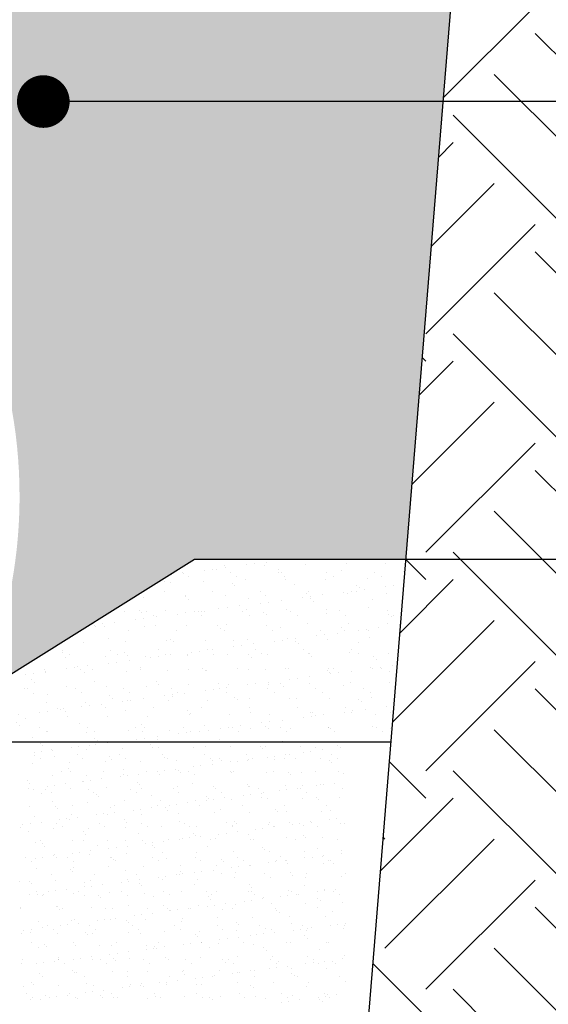
# Model space of a CAD drawing. Units: millimetres. Extents: x -4290724 to 465266005, y -120548 to 4176198.
# Drawn here: x -3120736 to -3088157, y 1333872 to 1394578 of the extents above; entities that cross this region are included whole.
import ezdxf

# ---------------------------------------------------------------- set-up
doc = ezdxf.new("R2010")
doc.units = ezdxf.units.MM
doc.header["$LTSCALE"] = 7.5
doc.header["$MEASUREMENT"] = 0
for name, color, linetype in [('DETALLES', 7, 'Continuous'), ('DIM', 11, 'Continuous'), ('HATCH', 8, 'Continuous')]:
    doc.layers.add(name, color=color, linetype=linetype)
pattern_1 = [(37.5, (783757.8, 6911531.4), (-60.00117, 1835.29964), [0, -1447.8, 0, -1619.25, 0, -1547.8125]), (7.5, (783757.8, 6911531.4), (1685.7123, 2688.0941), [0, -781.05, 0, -1304.925, 0, -500.0625]), (327.5, (782586.2, 6911531.4), (2966.2214, 5.38944), [0, -476.25, 0, -1714.5, 0, -2238.375]), (317.5, (782586.2, 6911531.4), (2863.3367, 835.985), [0, -238.125, 0, -1123.95, 0, -1285.875])]

# ---------------------------------------------------------------- blocks, each defined once
blk = doc.blocks.new('*X75')
at = {"color": 0, "linetype": 'Continuous'}
for p, q in [((1804.427, -146.619), (1804.427, -146.619)), ((1804.519, -146.703), (1804.519, -146.703)), ((1806.222, -146.695), (1806.222, -146.695)), ((1806.457, -146.663), (1806.457, -146.663)), ((1806.901, -146.606), (1806.901, -146.606)), ((1808.458, -146.68), (1808.458, -146.68)), ((1815.328, -146.687), (1815.328, -146.687)), ((1804.209, -146.96), (1804.209, -146.96)), ((1804.219, -147.054), (1804.219, -147.054)), ((1804.47, -146.926), (1804.47, -146.926)), ((1804.822, -146.848), (1804.822, -146.848)), ((1804.876, -146.872), (1804.876, -146.872)), ((1805.555, -146.783), (1805.555, -146.783)), ((1805.776, -147.052), (1805.776, -147.052)), ((1805.816, -146.749), (1805.816, -146.749)), ((1806.101, -146.854), (1806.101, -146.854)), ((1807.333, -147.049), (1807.333, -147.049)), ((1807.451, -146.806), (1807.451, -146.806)), ((1808.55, -146.765), (1808.55, -146.765)), ((1808.76, -146.789), (1808.76, -146.789)), ((1808.89, -147.046), (1808.89, -147.046)), ((1810.039, -146.795), (1810.039, -146.795)), ((1810.447, -147.043), (1810.447, -147.043)), ((1810.488, -146.725), (1810.488, -146.725)), ((1811.39, -146.746), (1811.39, -146.746)), ((1812.004, -147.04), (1812.004, -147.04)), ((1812.489, -146.742), (1812.489, -146.742)), ((1812.581, -146.826), (1812.581, -146.826)), ((1812.699, -146.73), (1812.699, -146.73)), ((1813.412, -147.043), (1813.412, -147.043)), ((1813.561, -147.037), (1813.561, -147.037)), ((1813.978, -146.736), (1813.978, -146.736)), ((1814.092, -146.954), (1814.092, -146.954)), ((1814.352, -146.919), (1814.352, -146.919)), ((1814.519, -146.786), (1814.519, -146.786)), ((1814.758, -146.866), (1814.758, -146.866)), ((1815.118, -147.035), (1815.118, -147.035)), ((1815.438, -146.777), (1815.438, -146.777)), ((1804.148, -147.366), (1804.148, -147.366)), ((1804.43, -147.189), (1804.43, -147.189)), ((1804.954, -147.102), (1804.954, -147.102)), ((1805.498, -147.317), (1805.498, -147.317)), ((1805.987, -147.186), (1805.987, -147.186)), ((1806.807, -147.3), (1806.807, -147.3)), ((1806.955, -147.119), (1806.955, -147.119)), ((1807.047, -147.204), (1807.047, -147.204)), ((1807.544, -147.183), (1807.544, -147.183)), ((1808.086, -147.306), (1808.086, -147.306)), ((1808.985, -147.163), (1808.985, -147.163)), ((1809.101, -147.18), (1809.101, -147.18)), ((1809.436, -147.258), (1809.436, -147.258)), ((1810.658, -147.177), (1810.658, -147.177)), ((1810.721, -147.398), (1810.721, -147.398)), ((1810.745, -147.241), (1810.745, -147.241)), ((1810.986, -147.181), (1810.986, -147.181)), ((1811.078, -147.265), (1811.078, -147.265)), ((1811.4, -147.308), (1811.4, -147.308)), ((1811.66, -147.274), (1811.66, -147.274)), ((1812.024, -147.247), (1812.024, -147.247)), ((1812.067, -147.22), (1812.067, -147.22)), ((1812.215, -147.175), (1812.215, -147.175)), ((1812.746, -147.131), (1812.746, -147.131)), ((1813.006, -147.097), (1813.006, -147.097)), ((1813.016, -147.225), (1813.016, -147.225)), ((1813.375, -147.199), (1813.375, -147.199)), ((1813.772, -147.172), (1813.772, -147.172)), ((1814.683, -147.182), (1814.683, -147.182)), ((1815.017, -147.242), (1815.017, -147.242)), ((1815.109, -147.326), (1815.109, -147.326)), ((1815.329, -147.169), (1815.329, -147.169)), ((1805.189, -147.672), (1805.189, -147.672)), ((1805.452, -147.558), (1805.452, -147.558)), ((1805.544, -147.642), (1805.544, -147.642)), ((1806.746, -147.669), (1806.746, -147.669)), ((1807.482, -147.602), (1807.482, -147.602)), ((1807.483, -147.769), (1807.483, -147.769)), ((1808.029, -147.752), (1808.029, -147.752)), ((1808.303, -147.667), (1808.303, -147.667)), ((1808.708, -147.662), (1808.708, -147.662)), ((1808.792, -147.752), (1808.792, -147.752)), ((1808.968, -147.628), (1808.968, -147.628)), ((1809.375, -147.575), (1809.375, -147.575)), ((1809.483, -147.619), (1809.483, -147.619)), ((1809.575, -147.704), (1809.575, -147.704)), ((1809.86, -147.664), (1809.86, -147.664)), ((1810.054, -147.485), (1810.054, -147.485)), ((1810.071, -147.759), (1810.071, -147.759)), ((1810.314, -147.451), (1810.314, -147.451)), ((1811.417, -147.661), (1811.417, -147.661)), ((1811.421, -147.71), (1811.421, -147.71)), ((1811.513, -147.664), (1811.513, -147.664)), ((1812.73, -147.693), (1812.73, -147.693)), ((1812.974, -147.658), (1812.974, -147.658)), ((1813.514, -147.681), (1813.514, -147.681)), ((1813.606, -147.765), (1813.606, -147.765)), ((1814.009, -147.699), (1814.009, -147.699)), ((1814.531, -147.655), (1814.531, -147.655)), ((1815.36, -147.651), (1815.36, -147.651)), ((1815.544, -147.725), (1815.544, -147.725)), ((1803.949, -147.997), (1803.949, -147.997)), ((1804.041, -148.081), (1804.041, -148.081)), ((1804.853, -147.812), (1804.853, -147.812)), ((1805.337, -148.106), (1805.337, -148.106)), ((1805.979, -148.041), (1805.979, -148.041)), ((1806.016, -148.017), (1806.016, -148.017)), ((1806.132, -147.818), (1806.132, -147.818)), ((1806.277, -147.983), (1806.277, -147.983)), ((1806.683, -147.929), (1806.683, -147.929)), ((1807.362, -147.84), (1807.362, -147.84)), ((1807.622, -147.805), (1807.622, -147.805)), ((1807.98, -148.058), (1807.98, -148.058)), ((1808.072, -148.143), (1808.072, -148.143)), ((1810.01, -148.102), (1810.01, -148.102)), ((1812.011, -148.12), (1812.011, -148.12)), ((1814.715, -148.145), (1814.715, -148.145)), ((1815.219, -148.1), (1815.219, -148.1)), ((1803.991, -148.283), (1803.991, -148.283)), ((1804.179, -148.329), (1804.179, -148.329)), ((1804.476, -148.48), (1804.476, -148.48)), ((1804.623, -148.306), (1804.623, -148.306)), ((1804.67, -148.194), (1804.67, -148.194)), ((1804.833, -148.441), (1804.833, -148.441)), ((1804.931, -148.16), (1804.931, -148.16)), ((1805.53, -148.28), (1805.53, -148.28)), ((1806.18, -148.304), (1806.18, -148.304)), ((1806.39, -148.438), (1806.39, -148.438)), ((1806.477, -148.497), (1806.477, -148.497)), ((1806.838, -148.264), (1806.838, -148.264)), ((1807.737, -148.301), (1807.737, -148.301)), ((1807.948, -148.435), (1807.948, -148.435)), ((1808.117, -148.27), (1808.117, -148.27)), ((1809.294, -148.298), (1809.294, -148.298)), ((1809.468, -148.221), (1809.468, -148.221)), ((1809.505, -148.432), (1809.505, -148.432)), ((1810.777, -148.204), (1810.777, -148.204)), ((1810.851, -148.295), (1810.851, -148.295)), ((1811.062, -148.429), (1811.062, -148.429)), ((1812.056, -148.211), (1812.056, -148.211)), ((1812.103, -148.204), (1812.103, -148.204)), ((1812.121, -148.508), (1812.121, -148.508)), ((1812.408, -148.292), (1812.408, -148.292)), ((1812.528, -148.454), (1812.528, -148.454)), ((1812.619, -148.427), (1812.619, -148.427)), ((1813.207, -148.365), (1813.207, -148.365)), ((1813.406, -148.162), (1813.406, -148.162)), ((1813.467, -148.331), (1813.467, -148.331)), ((1813.873, -148.277), (1813.873, -148.277)), ((1813.965, -148.29), (1813.965, -148.29)), ((1814.041, -148.164), (1814.041, -148.164)), ((1814.176, -148.424), (1814.176, -148.424)), ((1814.553, -148.188), (1814.553, -148.188)), ((1814.813, -148.153), (1814.813, -148.153)), ((1815.522, -148.287), (1815.522, -148.287)), ((1804.885, -148.775), (1804.885, -148.775)), ((1806.164, -148.781), (1806.164, -148.781)), ((1806.569, -148.582), (1806.569, -148.582)), ((1807.514, -148.733), (1807.514, -148.733)), ((1808.507, -148.541), (1808.507, -148.541)), ((1808.823, -148.716), (1808.823, -148.716)), ((1809.429, -148.862), (1809.429, -148.862)), ((1809.836, -148.809), (1809.836, -148.809)), ((1810.102, -148.722), (1810.102, -148.722)), ((1810.508, -148.558), (1810.508, -148.558)), ((1810.515, -148.719), (1810.515, -148.719)), ((1810.6, -148.643), (1810.6, -148.643)), ((1810.775, -148.685), (1810.775, -148.685)), ((1811.182, -148.631), (1811.182, -148.631)), ((1811.453, -148.673), (1811.453, -148.673)), ((1811.861, -148.542), (1811.861, -148.542)), ((1812.538, -148.603), (1812.538, -148.603)), ((1812.762, -148.657), (1812.762, -148.657)), ((1814.041, -148.663), (1814.041, -148.663)), ((1814.539, -148.62), (1814.539, -148.62)), ((1814.631, -148.704), (1814.631, -148.704)), ((1815.391, -148.614), (1815.391, -148.614)), ((1804.035, -148.927), (1804.035, -148.927)), ((1804.974, -148.936), (1804.974, -148.936)), ((1805.066, -149.02), (1805.066, -149.02)), ((1805.592, -148.924), (1805.592, -148.924)), ((1806.738, -149.216), (1806.738, -149.216)), ((1806.87, -149.227), (1806.87, -149.227)), ((1807.004, -148.98), (1807.004, -148.98)), ((1807.144, -149.163), (1807.144, -149.163)), ((1807.149, -148.922), (1807.149, -148.922)), ((1807.823, -149.074), (1807.823, -149.074)), ((1808.083, -149.039), (1808.083, -149.039)), ((1808.149, -149.233), (1808.149, -149.233)), ((1808.49, -148.986), (1808.49, -148.986)), ((1808.707, -148.919), (1808.707, -148.919)), ((1809.005, -148.997), (1809.005, -148.997)), ((1809.097, -149.082), (1809.097, -149.082)), ((1809.169, -148.896), (1809.169, -148.896)), ((1809.499, -149.185), (1809.499, -149.185)), ((1810.264, -148.916), (1810.264, -148.916)), ((1810.808, -149.168), (1810.808, -149.168)), ((1811.035, -149.042), (1811.035, -149.042)), ((1811.821, -148.913), (1811.821, -148.913)), ((1812.087, -149.174), (1812.087, -149.174)), ((1813.036, -149.059), (1813.036, -149.059)), ((1813.128, -149.143), (1813.128, -149.143)), ((1813.378, -148.91), (1813.378, -148.91)), ((1813.438, -149.125), (1813.438, -149.125)), ((1814.746, -149.109), (1814.746, -149.109)), ((1814.935, -148.907), (1814.935, -148.907)), ((1815.066, -149.103), (1815.066, -149.103)), ((1804.046, -149.571), (1804.046, -149.571)), ((1804.211, -149.292), (1804.211, -149.292)), ((1804.452, -149.517), (1804.452, -149.517)), ((1805.026, -149.559), (1805.026, -149.559)), ((1805.131, -149.428), (1805.131, -149.428)), ((1805.392, -149.394), (1805.392, -149.394)), ((1805.501, -149.419), (1805.501, -149.419)), ((1805.561, -149.244), (1805.561, -149.244)), ((1805.798, -149.34), (1805.798, -149.34)), ((1806.477, -149.251), (1806.477, -149.251)), ((1806.583, -149.556), (1806.583, -149.556)), ((1807.502, -149.436), (1807.502, -149.436)), ((1807.594, -149.521), (1807.594, -149.521)), ((1808.14, -149.553), (1808.14, -149.553)), ((1809.532, -149.48), (1809.532, -149.48)), ((1809.698, -149.55), (1809.698, -149.55)), ((1811.255, -149.547), (1811.255, -149.547)), ((1811.533, -149.498), (1811.533, -149.498)), ((1811.625, -149.582), (1811.625, -149.582)), ((1812.812, -149.544), (1812.812, -149.544)), ((1813.563, -149.542), (1813.563, -149.542)), ((1813.928, -149.564), (1813.928, -149.564)), ((1814.334, -149.511), (1814.334, -149.511)), ((1814.369, -149.542), (1814.369, -149.542)), ((1815.014, -149.422), (1815.014, -149.422)), ((1815.274, -149.387), (1815.274, -149.387)), ((1815.423, -149.577), (1815.423, -149.577)), ((1815.564, -149.559), (1815.564, -149.559)), ((1803.68, -149.696), (1803.68, -149.696)), ((1803.786, -149.605), (1803.786, -149.605)), ((1803.998, -149.858), (1803.998, -149.858)), ((1804.916, -149.738), (1804.916, -149.738)), ((1805.237, -149.693), (1805.237, -149.693)), ((1805.999, -149.875), (1805.999, -149.875)), ((1806.195, -149.745), (1806.195, -149.745)), ((1806.794, -149.69), (1806.794, -149.69)), ((1807.546, -149.696), (1807.546, -149.696)), ((1808.029, -149.919), (1808.029, -149.919)), ((1808.351, -149.687), (1808.351, -149.687)), ((1808.855, -149.679), (1808.855, -149.679)), ((1809.908, -149.684), (1809.908, -149.684)), ((1810.029, -149.936), (1810.029, -149.936)), ((1810.134, -149.685), (1810.134, -149.685)), ((1810.976, -149.953), (1810.976, -149.953)), ((1811.236, -149.919), (1811.236, -149.919)), ((1811.465, -149.682), (1811.465, -149.682)), ((1811.484, -149.637), (1811.484, -149.637)), ((1811.643, -149.865), (1811.643, -149.865)), ((1812.322, -149.776), (1812.322, -149.776)), ((1812.582, -149.742), (1812.582, -149.742)), ((1812.793, -149.62), (1812.793, -149.62)), ((1812.989, -149.688), (1812.989, -149.688)), ((1813.023, -149.679), (1813.023, -149.679)), ((1813.668, -149.599), (1813.668, -149.599)), ((1814.072, -149.626), (1814.072, -149.626)), ((1814.58, -149.676), (1814.58, -149.676)), ((1804.242, -150.256), (1804.242, -150.256)), ((1804.439, -150.179), (1804.439, -150.179)), ((1804.495, -150.314), (1804.495, -150.314)), ((1805.593, -150.207), (1805.593, -150.207)), ((1805.996, -150.176), (1805.996, -150.176)), ((1806.091, -149.959), (1806.091, -149.959)), ((1806.901, -150.191), (1806.901, -150.191)), ((1807.553, -150.174), (1807.553, -150.174)), ((1808.18, -150.197), (1808.18, -150.197)), ((1808.284, -150.307), (1808.284, -150.307)), ((1808.544, -150.273), (1808.544, -150.273)), ((1808.951, -150.22), (1808.951, -150.22)), ((1809.11, -150.171), (1809.11, -150.171)), ((1809.531, -150.148), (1809.531, -150.148)), ((1809.63, -150.13), (1809.63, -150.13)), ((1809.89, -150.096), (1809.89, -150.096)), ((1810.122, -150.021), (1810.122, -150.021)), ((1810.297, -150.042), (1810.297, -150.042)), ((1810.667, -150.168), (1810.667, -150.168)), ((1810.84, -150.131), (1810.84, -150.131)), ((1812.06, -149.981), (1812.06, -149.981)), ((1812.119, -150.137), (1812.119, -150.137)), ((1812.225, -150.165), (1812.225, -150.165)), ((1813.469, -150.089), (1813.469, -150.089)), ((1813.782, -150.162), (1813.782, -150.162)), ((1814.06, -149.998), (1814.06, -149.998)), ((1814.153, -150.082), (1814.153, -150.082)), ((1814.778, -150.072), (1814.778, -150.072)), ((1815.339, -150.159), (1815.339, -150.159)), ((1804.588, -150.398), (1804.588, -150.398)), ((1805.592, -150.662), (1805.592, -150.662)), ((1805.853, -150.628), (1805.853, -150.628)), ((1806.259, -150.574), (1806.259, -150.574)), ((1806.526, -150.358), (1806.526, -150.358)), ((1806.938, -150.485), (1806.938, -150.485)), ((1807.199, -150.45), (1807.199, -150.45)), ((1807.577, -150.659), (1807.577, -150.659)), ((1807.605, -150.397), (1807.605, -150.397)), ((1808.526, -150.375), (1808.526, -150.375)), ((1808.619, -150.46), (1808.619, -150.46)), ((1808.886, -150.643), (1808.886, -150.643)), ((1810.165, -150.649), (1810.165, -150.649)), ((1810.557, -150.419), (1810.557, -150.419)), ((1811.516, -150.6), (1811.516, -150.6)), ((1812.557, -150.437), (1812.557, -150.437)), ((1812.65, -150.521), (1812.65, -150.521)), ((1812.825, -150.583), (1812.825, -150.583)), ((1814.104, -150.59), (1814.104, -150.59)), ((1814.588, -150.481), (1814.588, -150.481)), ((1815.454, -150.541), (1815.454, -150.541)), ((1815.475, -150.655), (1815.475, -150.655)), ((1803.873, -150.813), (1803.873, -150.813)), ((1804.084, -150.948), (1804.084, -150.948)), ((1804.247, -150.839), (1804.247, -150.839)), ((1804.507, -150.805), (1804.507, -150.805)), ((1804.913, -150.751), (1804.913, -150.751)), ((1804.948, -150.702), (1804.948, -150.702)), ((1805.023, -150.797), (1805.023, -150.797)), ((1805.43, -150.811), (1805.43, -150.811)), ((1805.641, -150.945), (1805.641, -150.945)), ((1806.227, -150.708), (1806.227, -150.708)), ((1806.987, -150.808), (1806.987, -150.808)), ((1807.023, -150.814), (1807.023, -150.814)), ((1807.116, -150.899), (1807.116, -150.899)), ((1807.198, -150.942), (1807.198, -150.942)), ((1808.544, -150.805), (1808.544, -150.805)), ((1808.755, -150.939), (1808.755, -150.939)), ((1809.054, -150.858), (1809.054, -150.858)), ((1810.101, -150.802), (1810.101, -150.802)), ((1810.312, -150.936), (1810.312, -150.936)), ((1811.054, -150.875), (1811.054, -150.875)), ((1811.146, -150.96), (1811.146, -150.96)), ((1811.658, -150.799), (1811.658, -150.799)), ((1811.869, -150.934), (1811.869, -150.934)), ((1812.783, -151.01), (1812.783, -151.01)), ((1813.043, -150.976), (1813.043, -150.976)), ((1813.085, -150.92), (1813.085, -150.92)), ((1813.216, -150.796), (1813.216, -150.796)), ((1813.426, -150.931), (1813.426, -150.931)), ((1813.45, -150.922), (1813.45, -150.922)), ((1814.129, -150.833), (1814.129, -150.833)), ((1814.389, -150.798), (1814.389, -150.798)), ((1814.773, -150.794), (1814.773, -150.794)), ((1814.795, -150.745), (1814.795, -150.745)), ((1814.809, -151.036), (1814.809, -151.036)), ((1814.983, -150.928), (1814.983, -150.928)), ((1815.085, -150.937), (1815.085, -150.937)), ((1815.177, -151.021), (1815.177, -151.021)), ((1804.274, -151.219), (1804.274, -151.219)), ((1805.52, -151.253), (1805.52, -151.253)), ((1805.612, -151.337), (1805.612, -151.337)), ((1805.624, -151.171), (1805.624, -151.171)), ((1806.933, -151.154), (1806.933, -151.154)), ((1807.551, -151.297), (1807.551, -151.297)), ((1808.212, -151.16), (1808.212, -151.16)), ((1809.551, -151.314), (1809.551, -151.314)), ((1809.562, -151.111), (1809.562, -151.111)), ((1809.643, -151.399), (1809.643, -151.399)), ((1810.091, -151.364), (1810.091, -151.364)), ((1810.351, -151.33), (1810.351, -151.33)), ((1810.758, -151.276), (1810.758, -151.276)), ((1810.871, -151.095), (1810.871, -151.095)), ((1811.437, -151.187), (1811.437, -151.187)), ((1811.581, -151.358), (1811.581, -151.358)), ((1811.697, -151.153), (1811.697, -151.153)), ((1812.104, -151.099), (1812.104, -151.099)), ((1812.15, -151.101), (1812.15, -151.101)), ((1813.501, -151.052), (1813.501, -151.052)), ((1813.582, -151.376), (1813.582, -151.376)), ((1803.671, -151.682), (1803.671, -151.682)), ((1804.017, -151.692), (1804.017, -151.692)), ((1804.843, -151.431), (1804.843, -151.431)), ((1804.979, -151.665), (1804.979, -151.665)), ((1806.047, -151.736), (1806.047, -151.736)), ((1806.258, -151.671), (1806.258, -151.671)), ((1806.4, -151.428), (1806.4, -151.428)), ((1807.399, -151.719), (1807.399, -151.719)), ((1807.609, -151.623), (1807.609, -151.623)), ((1807.66, -151.684), (1807.66, -151.684)), ((1807.957, -151.426), (1807.957, -151.426)), ((1808.048, -151.753), (1808.048, -151.753)), ((1808.066, -151.631), (1808.066, -151.631)), ((1808.745, -151.541), (1808.745, -151.541)), ((1808.918, -151.606), (1808.918, -151.606)), ((1809.005, -151.507), (1809.005, -151.507)), ((1809.412, -151.454), (1809.412, -151.454)), ((1809.514, -151.423), (1809.514, -151.423)), ((1810.197, -151.612), (1810.197, -151.612)), ((1811.071, -151.42), (1811.071, -151.42)), ((1811.547, -151.564), (1811.547, -151.564)), ((1812.628, -151.417), (1812.628, -151.417)), ((1812.856, -151.547), (1812.856, -151.547)), ((1813.674, -151.46), (1813.674, -151.46)), ((1814.135, -151.553), (1814.135, -151.553)), ((1814.185, -151.414), (1814.185, -151.414)), ((1815.485, -151.504), (1815.485, -151.504)), ((1815.612, -151.42), (1815.612, -151.42)), ((1804.109, -151.776), (1804.109, -151.776)), ((1804.277, -152.065), (1804.277, -152.065)), ((1804.708, -152.073), (1804.708, -152.073)), ((1804.968, -152.039), (1804.968, -152.039)), ((1805.374, -151.985), (1805.374, -151.985)), ((1805.834, -152.063), (1805.834, -152.063)), ((1806.053, -151.896), (1806.053, -151.896)), ((1806.314, -151.861), (1806.314, -151.861)), ((1806.72, -151.808), (1806.72, -151.808)), ((1806.964, -152.117), (1806.964, -152.117)), ((1807.391, -152.06), (1807.391, -152.06)), ((1808.14, -151.838), (1808.14, -151.838)), ((1808.243, -152.123), (1808.243, -152.123)), ((1808.948, -152.057), (1808.948, -152.057)), ((1809.594, -152.075), (1809.594, -152.075)), ((1810.078, -151.797), (1810.078, -151.797)), ((1810.505, -152.054), (1810.505, -152.054)), ((1810.903, -152.058), (1810.903, -152.058)), ((1812.062, -152.051), (1812.062, -152.051)), ((1812.079, -151.815), (1812.079, -151.815)), ((1812.171, -151.899), (1812.171, -151.899)), ((1812.182, -152.064), (1812.182, -152.064)), ((1813.532, -152.016), (1813.532, -152.016)), ((1813.619, -152.048), (1813.619, -152.048)), ((1814.109, -151.859), (1814.109, -151.859)), ((1814.59, -152.066), (1814.59, -152.066)), ((1814.841, -151.999), (1814.841, -151.999)), ((1814.85, -152.032), (1814.85, -152.032)), ((1815.176, -152.046), (1815.176, -152.046)), ((1815.256, -151.979), (1815.256, -151.979)), ((1804.028, -152.162), (1804.028, -152.162)), ((1804.305, -152.183), (1804.305, -152.183)), ((1804.488, -152.2), (1804.488, -152.2)), ((1804.544, -152.175), (1804.544, -152.175)), ((1805.656, -152.134), (1805.656, -152.134)), ((1806.045, -152.197), (1806.045, -152.197)), ((1806.545, -152.192), (1806.545, -152.192)), ((1806.637, -152.276), (1806.637, -152.276)), ((1807.602, -152.194), (1807.602, -152.194)), ((1808.575, -152.236), (1808.575, -152.236)), ((1809.159, -152.191), (1809.159, -152.191)), ((1810.576, -152.253), (1810.576, -152.253)), ((1810.668, -152.338), (1810.668, -152.338)), ((1810.716, -152.188), (1810.716, -152.188)), ((1811.898, -152.421), (1811.898, -152.421)), ((1812.158, -152.387), (1812.158, -152.387)), ((1812.273, -152.186), (1812.273, -152.186)), ((1812.565, -152.333), (1812.565, -152.333)), ((1812.606, -152.298), (1812.606, -152.298)), ((1813.244, -152.244), (1813.244, -152.244)), ((1813.504, -152.209), (1813.504, -152.209)), ((1813.83, -152.183), (1813.83, -152.183)), ((1813.911, -152.156), (1813.911, -152.156)), ((1814.607, -152.315), (1814.607, -152.315)), ((1814.699, -152.399), (1814.699, -152.399)), ((1815.387, -152.18), (1815.387, -152.18)), ((1815.517, -152.468), (1815.517, -152.468)), ((1803.69, -152.686), (1803.69, -152.686)), ((1803.702, -152.645), (1803.702, -152.645)), ((1805.011, -152.629), (1805.011, -152.629)), ((1805.042, -152.631), (1805.042, -152.631)), ((1805.134, -152.715), (1805.134, -152.715)), ((1805.247, -152.683), (1805.247, -152.683)), ((1806.29, -152.635), (1806.29, -152.635)), ((1806.804, -152.681), (1806.804, -152.681)), ((1807.072, -152.675), (1807.072, -152.675)), ((1807.64, -152.586), (1807.64, -152.586)), ((1808.361, -152.678), (1808.361, -152.678)), ((1808.949, -152.569), (1808.949, -152.569)), ((1809.073, -152.692), (1809.073, -152.692)), ((1809.165, -152.777), (1809.165, -152.777)), ((1809.206, -152.775), (1809.206, -152.775)), ((1809.466, -152.741), (1809.466, -152.741)), ((1809.873, -152.687), (1809.873, -152.687)), ((1809.918, -152.675), (1809.918, -152.675)), ((1810.228, -152.576), (1810.228, -152.576)), ((1810.552, -152.598), (1810.552, -152.598)), ((1810.812, -152.564), (1810.812, -152.564)), ((1811.103, -152.736), (1811.103, -152.736)), ((1811.219, -152.51), (1811.219, -152.51)), ((1811.475, -152.672), (1811.475, -152.672)), ((1811.579, -152.527), (1811.579, -152.527)), ((1812.888, -152.51), (1812.888, -152.51)), ((1813.032, -152.669), (1813.032, -152.669)), ((1813.104, -152.754), (1813.104, -152.754)), ((1813.196, -152.838), (1813.196, -152.838)), ((1814.167, -152.516), (1814.167, -152.516)), ((1814.589, -152.666), (1814.589, -152.666)), ((1815.134, -152.798), (1815.134, -152.798)), ((1804.337, -153.146), (1804.337, -153.146)), ((1805.569, -153.114), (1805.569, -153.114)), ((1805.687, -153.097), (1805.687, -153.097)), ((1806.514, -153.13), (1806.514, -153.13)), ((1806.775, -153.095), (1806.775, -153.095)), ((1806.996, -153.081), (1806.996, -153.081)), ((1807.181, -153.042), (1807.181, -153.042)), ((1807.57, -153.131), (1807.57, -153.131)), ((1807.86, -152.952), (1807.86, -152.952)), ((1808.121, -152.918), (1808.121, -152.918)), ((1808.275, -153.087), (1808.275, -153.087)), ((1808.527, -152.865), (1808.527, -152.865)), ((1809.6, -153.175), (1809.6, -153.175)), ((1809.625, -153.038), (1809.625, -153.038)), ((1810.934, -153.022), (1810.934, -153.022)), ((1811.601, -153.192), (1811.601, -153.192)), ((1812.213, -153.028), (1812.213, -153.028)), ((1813.564, -152.979), (1813.564, -152.979)), ((1814.872, -152.962), (1814.872, -152.962)), ((1803.823, -153.484), (1803.823, -153.484)), ((1804.066, -153.553), (1804.066, -153.553)), ((1804.083, -153.45), (1804.083, -153.45)), ((1804.489, -153.396), (1804.489, -153.396)), ((1804.681, -153.318), (1804.681, -153.318)), ((1804.892, -153.452), (1804.892, -153.452)), ((1805.169, -153.307), (1805.169, -153.307)), ((1805.429, -153.273), (1805.429, -153.273)), ((1805.835, -153.219), (1805.835, -153.219)), ((1806.067, -153.57), (1806.067, -153.57)), ((1806.238, -153.315), (1806.238, -153.315)), ((1806.449, -153.449), (1806.449, -153.449)), ((1807.662, -153.215), (1807.662, -153.215)), ((1807.672, -153.55), (1807.672, -153.55)), ((1807.795, -153.312), (1807.795, -153.312)), ((1808.006, -153.446), (1808.006, -153.446)), ((1808.981, -153.533), (1808.981, -153.533)), ((1809.352, -153.309), (1809.352, -153.309)), ((1809.563, -153.443), (1809.563, -153.443)), ((1810.26, -153.539), (1810.26, -153.539)), ((1810.909, -153.306), (1810.909, -153.306)), ((1811.12, -153.441), (1811.12, -153.441)), ((1811.61, -153.49), (1811.61, -153.49)), ((1811.693, -153.277), (1811.693, -153.277)), ((1812.466, -153.303), (1812.466, -153.303)), ((1812.677, -153.438), (1812.677, -153.438)), ((1812.919, -153.474), (1812.919, -153.474)), ((1813.026, -153.567), (1813.026, -153.567)), ((1813.631, -153.237), (1813.631, -153.237)), ((1813.705, -153.478), (1813.705, -153.478)), ((1813.965, -153.443), (1813.965, -153.443)), ((1814.023, -153.301), (1814.023, -153.301)), ((1814.198, -153.48), (1814.198, -153.48)), ((1814.234, -153.435), (1814.234, -153.435)), ((1814.372, -153.39), (1814.372, -153.39)), ((1815.051, -153.3), (1815.051, -153.3)), ((1815.311, -153.266), (1815.311, -153.266)), ((1815.548, -153.431), (1815.548, -153.431)), ((1815.58, -153.298), (1815.58, -153.298)), ((1815.632, -153.254), (1815.632, -153.254)), ((1803.734, -153.609), (1803.734, -153.609)), ((1805.042, -153.592), (1805.042, -153.592)), ((1806.159, -153.654), (1806.159, -153.654)), ((1806.321, -153.598), (1806.321, -153.598)), ((1807.208, -153.933), (1807.208, -153.933)), ((1808.097, -153.614), (1808.097, -153.614)), ((1808.765, -153.93), (1808.765, -153.93)), ((1810.098, -153.631), (1810.098, -153.631)), ((1810.19, -153.716), (1810.19, -153.716)), ((1810.322, -153.927), (1810.322, -153.927)), ((1810.334, -153.921), (1810.334, -153.921)), ((1811.013, -153.832), (1811.013, -153.832)), ((1811.273, -153.798), (1811.273, -153.798)), ((1811.68, -153.744), (1811.68, -153.744)), ((1811.879, -153.924), (1811.879, -153.924)), ((1812.128, -153.675), (1812.128, -153.675)), ((1812.359, -153.655), (1812.359, -153.655)), ((1812.619, -153.62), (1812.619, -153.62)), ((1813.436, -153.921), (1813.436, -153.921)), ((1814.129, -153.693), (1814.129, -153.693)), ((1814.221, -153.777), (1814.221, -153.777)), ((1814.904, -153.926), (1814.904, -153.926)), ((1814.993, -153.918), (1814.993, -153.918)), ((1804.094, -153.938), (1804.094, -153.938)), ((1804.368, -154.11), (1804.368, -154.11)), ((1804.564, -154.009), (1804.564, -154.009)), ((1804.656, -154.093), (1804.656, -154.093)), ((1805.651, -153.935), (1805.651, -153.935)), ((1805.719, -154.061), (1805.719, -154.061)), ((1806.594, -154.053), (1806.594, -154.053)), ((1807.027, -154.044), (1807.027, -154.044)), ((1807.642, -154.276), (1807.642, -154.276)), ((1808.306, -154.05), (1808.306, -154.05)), ((1808.321, -154.186), (1808.321, -154.186)), ((1808.582, -154.152), (1808.582, -154.152)), ((1808.595, -154.07), (1808.595, -154.07)), ((1808.687, -154.155), (1808.687, -154.155)), ((1808.988, -154.099), (1808.988, -154.099)), ((1809.657, -154.002), (1809.657, -154.002)), ((1809.667, -154.009), (1809.667, -154.009)), ((1809.927, -153.975), (1809.927, -153.975)), ((1810.625, -154.114), (1810.625, -154.114)), ((1810.966, -153.985), (1810.966, -153.985)), ((1812.245, -153.991), (1812.245, -153.991)), ((1812.626, -154.131), (1812.626, -154.131)), ((1812.718, -154.216), (1812.718, -154.216)), ((1813.595, -153.942), (1813.595, -153.942)), ((1814.656, -154.176), (1814.656, -154.176)), ((1803.765, -154.572), (1803.765, -154.572)), ((1804.95, -154.63), (1804.95, -154.63)), ((1805.074, -154.555), (1805.074, -154.555)), ((1805.085, -154.57), (1805.085, -154.57)), ((1805.091, -154.492), (1805.091, -154.492)), ((1805.63, -154.541), (1805.63, -154.541)), ((1805.89, -154.506), (1805.89, -154.506)), ((1806.296, -154.453), (1806.296, -154.453)), ((1806.353, -154.562), (1806.353, -154.562)), ((1806.642, -154.567), (1806.642, -154.567)), ((1806.975, -154.363), (1806.975, -154.363)), ((1807.092, -154.509), (1807.092, -154.509)), ((1807.184, -154.593), (1807.184, -154.593)), ((1807.236, -154.329), (1807.236, -154.329)), ((1807.703, -154.513), (1807.703, -154.513)), ((1808.199, -154.564), (1808.199, -154.564)), ((1809.012, -154.496), (1809.012, -154.496)), ((1809.122, -154.553), (1809.122, -154.553)), ((1809.756, -154.561), (1809.756, -154.561)), ((1810.291, -154.502), (1810.291, -154.502)), ((1811.123, -154.57), (1811.123, -154.57)), ((1811.215, -154.655), (1811.215, -154.655)), ((1811.313, -154.558), (1811.313, -154.558)), ((1811.642, -154.454), (1811.642, -154.454)), ((1812.87, -154.555), (1812.87, -154.555)), ((1812.95, -154.437), (1812.95, -154.437)), ((1813.153, -154.615), (1813.153, -154.615)), ((1814.23, -154.443), (1814.23, -154.443)), ((1814.427, -154.553), (1814.427, -154.553)), ((1814.833, -154.624), (1814.833, -154.624)), ((1815.154, -154.632), (1815.154, -154.632)), ((1815.512, -154.534), (1815.512, -154.534)), ((1815.58, -154.395), (1815.58, -154.395)), ((1803.738, -154.707), (1803.738, -154.707)), ((1804.284, -154.718), (1804.284, -154.718)), ((1804.544, -154.684), (1804.544, -154.684)), ((1805.295, -154.704), (1805.295, -154.704)), ((1805.589, -154.948), (1805.589, -154.948)), ((1806.852, -154.701), (1806.852, -154.701)), ((1807.059, -155.008), (1807.059, -155.008)), ((1807.619, -154.992), (1807.619, -154.992)), ((1808.338, -155.014), (1808.338, -155.014)), ((1808.41, -154.698), (1808.41, -154.698)), ((1809.62, -155.009), (1809.62, -155.009)), ((1809.688, -154.965), (1809.688, -154.965)), ((1809.967, -154.695), (1809.967, -154.695)), ((1810.997, -154.948), (1810.997, -154.948)), ((1811.524, -154.693), (1811.524, -154.693)), ((1812.141, -154.978), (1812.141, -154.978)), ((1812.276, -154.955), (1812.276, -154.955)), ((1812.82, -154.889), (1812.82, -154.889)), ((1813.08, -154.854), (1813.08, -154.854)), ((1813.081, -154.69), (1813.081, -154.69)), ((1813.487, -154.801), (1813.487, -154.801)), ((1813.627, -154.906), (1813.627, -154.906)), ((1814.166, -154.711), (1814.166, -154.711)), ((1814.426, -154.677), (1814.426, -154.677)), ((1814.638, -154.687), (1814.638, -154.687)), ((1814.935, -154.889), (1814.935, -154.889)), ((1815.246, -154.716), (1815.246, -154.716)), ((1804.4, -155.073), (1804.4, -155.073)), ((1804.497, -155.19), (1804.497, -155.19)), ((1805.681, -155.032), (1805.681, -155.032)), ((1805.75, -155.024), (1805.75, -155.024)), ((1806.054, -155.187), (1806.054, -155.187)), ((1807.611, -155.185), (1807.611, -155.185)), ((1809.169, -155.182), (1809.169, -155.182)), ((1809.449, -155.332), (1809.449, -155.332)), ((1809.712, -155.094), (1809.712, -155.094)), ((1810.128, -155.243), (1810.128, -155.243)), ((1810.388, -155.209), (1810.388, -155.209)), ((1810.726, -155.179), (1810.726, -155.179)), ((1810.795, -155.155), (1810.795, -155.155)), ((1811.474, -155.066), (1811.474, -155.066)), ((1811.65, -155.053), (1811.65, -155.053)), ((1811.734, -155.032), (1811.734, -155.032)), ((1812.283, -155.176), (1812.283, -155.176)), ((1813.651, -155.071), (1813.651, -155.071)), ((1813.743, -155.155), (1813.743, -155.155)), ((1813.84, -155.173), (1813.84, -155.173)), ((1815.397, -155.17), (1815.397, -155.17)), ((1815.611, -155.358), (1815.611, -155.358)), ((1803.797, -155.536), (1803.797, -155.536)), ((1804.086, -155.387), (1804.086, -155.387)), ((1804.178, -155.471), (1804.178, -155.471)), ((1805.105, -155.519), (1805.105, -155.519)), ((1806.116, -155.431), (1806.116, -155.431)), ((1806.351, -155.74), (1806.351, -155.74)), ((1806.384, -155.525), (1806.384, -155.525)), ((1806.757, -155.687), (1806.757, -155.687)), ((1807.436, -155.597), (1807.436, -155.597)), ((1807.697, -155.563), (1807.697, -155.563)), ((1807.735, -155.476), (1807.735, -155.476)), ((1808.103, -155.51), (1808.103, -155.51)), ((1808.117, -155.448), (1808.117, -155.448)), ((1808.209, -155.532), (1808.209, -155.532)), ((1808.782, -155.42), (1808.782, -155.42)), ((1809.043, -155.386), (1809.043, -155.386)), ((1809.044, -155.46), (1809.044, -155.46)), ((1810.147, -155.492), (1810.147, -155.492)), ((1810.323, -155.466), (1810.323, -155.466)), ((1811.673, -155.417), (1811.673, -155.417)), ((1812.147, -155.509), (1812.147, -155.509)), ((1812.24, -155.594), (1812.24, -155.594)), ((1812.982, -155.4), (1812.982, -155.4)), ((1814.178, -155.554), (1814.178, -155.554)), ((1814.261, -155.407), (1814.261, -155.407)), ((1803.931, -155.824), (1803.931, -155.824)), ((1804.065, -156.041), (1804.065, -156.041)), ((1804.142, -155.959), (1804.142, -155.959)), ((1804.431, -156.036), (1804.431, -156.036)), ((1804.613, -155.87), (1804.613, -155.87)), ((1804.745, -155.952), (1804.745, -155.952)), ((1805.005, -155.917), (1805.005, -155.917)), ((1805.411, -155.864), (1805.411, -155.864)), ((1805.488, -155.822), (1805.488, -155.822)), ((1805.699, -155.956), (1805.699, -155.956)), ((1805.782, -155.988), (1805.782, -155.988)), ((1806.091, -155.775), (1806.091, -155.775)), ((1806.613, -155.887), (1806.613, -155.887)), ((1806.706, -155.971), (1806.706, -155.971)), ((1807.045, -155.819), (1807.045, -155.819)), ((1807.09, -155.971), (1807.09, -155.971)), ((1807.256, -155.953), (1807.256, -155.953)), ((1808.369, -155.977), (1808.369, -155.977)), ((1808.602, -155.816), (1808.602, -155.816)), ((1808.644, -155.931), (1808.644, -155.931)), ((1808.813, -155.95), (1808.813, -155.95)), ((1809.72, -155.928), (1809.72, -155.928)), ((1810.16, -155.813), (1810.16, -155.813)), ((1810.37, -155.947), (1810.37, -155.947)), ((1810.644, -155.948), (1810.644, -155.948)), ((1810.737, -156.033), (1810.737, -156.033)), ((1811.029, -155.912), (1811.029, -155.912)), ((1811.717, -155.81), (1811.717, -155.81)), ((1811.927, -155.945), (1811.927, -155.945)), ((1812.308, -155.918), (1812.308, -155.918)), ((1812.675, -155.992), (1812.675, -155.992)), ((1813.274, -155.807), (1813.274, -155.807)), ((1813.485, -155.942), (1813.485, -155.942)), ((1813.541, -156.088), (1813.541, -156.088)), ((1813.658, -155.869), (1813.658, -155.869)), ((1813.948, -156.035), (1813.948, -156.035)), ((1814.627, -155.945), (1814.627, -155.945)), ((1814.675, -156.01), (1814.675, -156.01)), ((1814.767, -156.094), (1814.767, -156.094)), ((1814.831, -155.805), (1814.831, -155.805)), ((1814.887, -155.911), (1814.887, -155.911)), ((1814.967, -155.853), (1814.967, -155.853)), ((1815.042, -155.939), (1815.042, -155.939)), ((1815.294, -155.858), (1815.294, -155.858)), ((1813.281, -156.122), (1813.281, -156.122))]:
    blk.add_line(p, q, dxfattribs=at)

msp = doc.modelspace()

# ---------------------------------------------------------------- hatches: boundary and pattern name
at = {"layer": 'HATCH'}
h = msp.add_hatch(dxfattribs=at)
h.set_pattern_fill('EARTH', color=256, scale=1500, angle=45, style=0)
h.set_pattern_definition([(45, (783758, 6911531), (8e-13, 13470.384), [9525, -9525]), (45, (781232, 6914057), (8e-13, 13470.384), [9525, -9525]), (45, (778706, 6916583), (8e-13, 13470.384), [9525, -9525]), (135, (778706, 6918267), (-13470.384, 8e-13), [9525, -9525]), (135, (781232, 6920792), (-13470.384, 8e-13), [9525, -9525]), (135, (783758, 6923318), (-13470.384, 8e-13), [9525, -9525])])
h.paths.add_polyline_path([(-3215107.51215, 1386182.93486), (-3214159.16429, 1362493.70968), (-3214159.16429, 1347332.60467), (-3216530.03857, 1340699.61982), (-3213684.99499, 1326486.08809), (-3214182.98992, 1316036.78337), (-3201231.59308, 1316036.78337), (-3212481.59308, 1454359.33315), (-3228056.58417, 1454359.33315)])
h.paths.add_polyline_path([(-3201231.59308, 1316036.78337), (-3214182.98992, 1316036.78337), (-3214633.34285, 1306587.13917), (-3201231.59308, 1301046.1482)])
h.paths.add_polyline_path([(-3187605.37797, 1302323.07627), (-3177040.65412, 1302323.07627), (-3177040.65412, 1316036.78337), (-3201231.59308, 1316036.78337), (-3201231.59308, 1301046.1482), (-3200882.27576, 1300901.72197)])
h.paths.add_polyline_path([(-3143507.12388, 1307534.70682), (-3124819.26637, 1306601.08449), (-3124819.26637, 1308634.96734), (-3133278.4529, 1316036.78337), (-3177040.65412, 1316036.78337), (-3177040.65412, 1302323.07627), (-3176699.35446, 1302323.07627), (-3162948.28737, 1304691.99823)])
h.paths.add_polyline_path([(-3105098.96619, 1302323.07627), (-3100628.32741, 1303315.73502), (-3100628.32741, 1316036.78337), (-3124819.26637, 1316036.78337), (-3124819.26637, 1308634.96734), (-3121789.38888, 1305983.81459)])
h.paths.add_polyline_path([(-3084235.27628, 1327907.44239), (-3085183.62414, 1345911.25037), (-3084613.21236, 1361299.71809), (-3096947.01864, 1361299.71809), (-3100628.32741, 1316036.78337), (-3100628.32741, 1303315.73502), (-3096563.81695, 1304218.21721), (-3089451.19413, 1316536.61363)])
h.paths.add_polyline_path([(-3084709.44558, 1388078.07017), (-3084041.10175, 1389531.50375), (-3094650.88117, 1389531.50375), (-3096947.01864, 1361299.71809), (-3084613.21236, 1361299.71809), (-3084235.27628, 1371495.61086)])
h.paths.add_polyline_path([(-3094650.88117, 1389531.50375), (-3084041.10175, 1389531.50375), (-3076648.4749, 1405608.09714), (-3078071.00132, 1427402.18137), (-3073488.96694, 1441873.93726), (-3090637.15453, 1438881.62844)])
h.paths.add_polyline_path([(-3073488.96694, 1441873.93726), (-3069535.85208, 1454359.33315), (-3089378.32741, 1454359.33315), (-3090637.15453, 1438881.62844)])
h = msp.add_hatch(dxfattribs=at)
h.set_pattern_fill('AR-SAND', color=256, scale=37.5, style=0)
h.set_pattern_definition(pattern_1)
h.paths.add_polyline_path([(-3094650.88117, 1389531.50375), (-3092407.37498, 1417116.17013), (-3209452.54551, 1417116.17013), (-3203997.74614, 1350047.56951), (-3177040.65412, 1350047.56951, -0.132159721), (-3181114.80584, 1365192.09223, -1), (-3120745.11466, 1365192.09223, -0.1051112522), (-3123355.07251, 1352914.04395), (-3109967.83262, 1361299.71809), (-3096947.01864, 1361299.71809), (-3094650.88117, 1389531.50375), (-3118469.9184, 1389531.50375, -1), (-3120092.54583, 1389531.50375, -1), (-3118469.9184, 1389531.50375)])
h.paths.add_polyline_path([(-3184868.97815, 1397205.51385), (-3105068.97815, 1397205.51385), (-3105068.97815, 1414005.51385), (-3184868.97815, 1414005.51385)], flags=24)
h = msp.add_hatch(dxfattribs=at)
h.set_pattern_fill('AR-SAND', color=256, scale=37.5, style=0)
h.set_pattern_definition(pattern_1)
h.paths.add_polyline_path([(-3097862.17435, 1350047.56951), (-3096947.01864, 1361299.71809), (-3109967.83262, 1361299.71809), (-3123355.07251, 1352914.04395, -0.0266778738), (-3124819.26637, 1350047.56951)])

# ---------------------------------------------------------------- linework, layer by layer
at = {"layer": 'DETALLES', "color": 7, "linetype": 'Continuous'}
msp.add_line((-3124819.26637, 1350047.56951), (-3097862.17435, 1350047.56951), dxfattribs=at)
msp.add_lwpolyline([(-3050326.69457, 1454359.33315), (-3089378.32741, 1454359.33315), (-3100628.32741, 1316036.78337), (-3201231.59308, 1316036.78337), (-3212481.59308, 1454359.33315), (-3345657.32174, 1454240.9454)], dxfattribs=at)
at = {"layer": 'DIM', "linetype": 'Continuous'}
for p, q in [((-2946633.9558, 1389531.50375), (-3119281.23212, 1389531.50375)), ((-3109967.83262, 1361299.71809), (-3151163.04783, 1335495.32124)), ((-3062485.34431, 1361299.71809), (-3109967.83262, 1361299.71809))]:
    msp.add_line(p, q, dxfattribs=at)
at = {"layer": 'DIM', "linetype": 'Continuous', "const_width": 1622.62743}
msp.add_lwpolyline([(-3120092.54583, 1389531.50375, 1), (-3118469.9184, 1389531.50375, 1)], format="xyb", close=True, dxfattribs=at)

# ---------------------------------------------------------------- block references
at = {"layer": 'DETALLES', "color": 253, "linetype": 'Continuous', "xscale": 1680.000000238419, "yscale": 1679.999999761581, "zscale": 1680}
msp.add_blockref('*X75', (-6150894.13959, 1596292.41671), dxfattribs=at)

doc.saveas('drawing.dxf')
